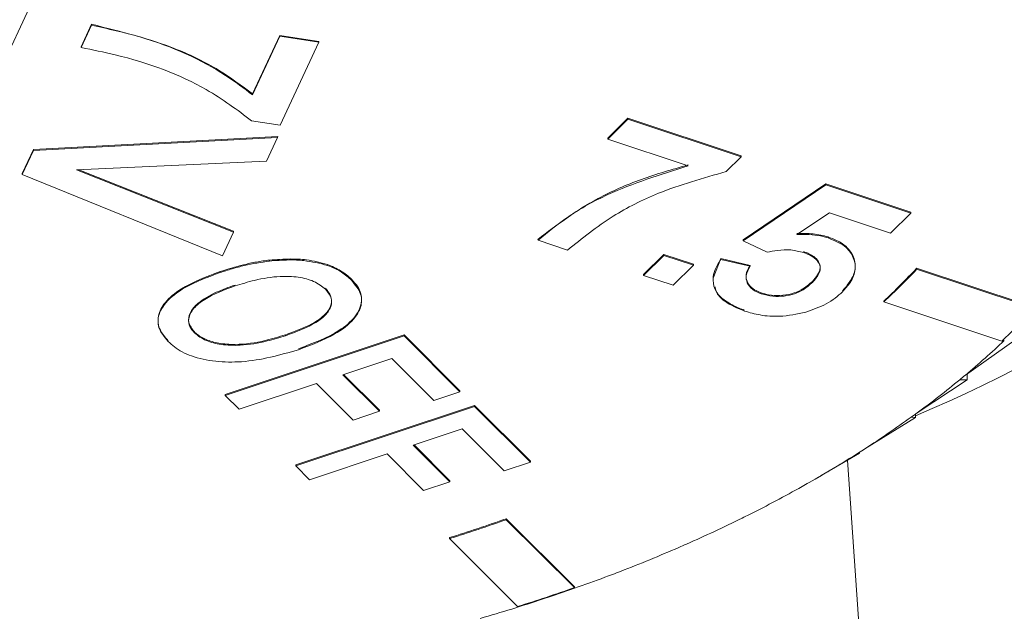
# Model space of a CAD drawing. Units: inches. Extents: x 0.1 to 65.8, y 0.1 to 51.2.
# Drawn here: x 53.2 to 53.5, y 13.5 to 13.7 of the extents above; entities that cross this region are included whole.
import ezdxf

# ---------------------------------------------------------------- set-up
doc = ezdxf.new("R2010")
doc.units = ezdxf.units.IN
doc.layers.get('0').update_dxf_attribs({"lineweight": 5})

msp = doc.modelspace()

# ---------------------------------------------------------------- linework, layer by layer
for p, q in [((53.28708851105455, 13.84274839615742), (53.16956639345918, 13.58955086355606)), ((53.24397283649796, 13.69934034265001), (53.2404865115513, 13.69182917034984)), ((53.2404949026772, 13.69151044805219), (53.24397761981677, 13.69901384745079)), ((53.24397761981677, 13.69901384745079), (53.24397283649796, 13.69934034265001)), ((53.3070498925629, 13.69563648741312), (53.29792924223784, 13.67598634661173)), ((53.29793215805321, 13.67565582793783), (53.30705475185221, 13.69531015588977)), ((53.32008316886038, 13.69362045101847), (53.3070498925629, 13.69563648741312)), ((53.30705475185221, 13.69531015588977), (53.3070498925629, 13.69563648741312)), ((53.30705475185221, 13.69531015588977), (53.32007475232444, 13.6932961730499)), ((53.2404949026772, 13.69151044805219), (53.2404865115513, 13.69182917034984)), ((53.32007475232444, 13.6932961730499), (53.30718015261846, 13.66551518257563)), ((53.32007475232444, 13.6932961730499), (53.32008316886038, 13.69362045101847)), ((53.29793215805321, 13.67565582793783), (53.29792924223784, 13.67598634661173)), ((53.30718015261846, 13.66551518257563), (53.29758507136495, 13.6669993859774)), ((53.42367933666878, 13.66788987738419), (53.41693281641705, 13.66114408813199)), ((53.41694220384306, 13.66082406745391), (53.42368185202201, 13.66756298537791)), ((53.46159195124056, 13.65525370849718), (53.42367933666878, 13.66788987738419)), ((53.42368185202201, 13.66756298537791), (53.42367933666878, 13.66788987738419)), ((53.42368185202201, 13.66756298537791), (53.46158256381455, 13.65493078365408)), ((53.3063338067129, 13.66174626921066), (53.22449145522356, 13.6573683481755)), ((53.22449685451855, 13.65704318007669), (53.30632461474255, 13.66142032059409)), ((53.30632461474255, 13.66142032059409), (53.30264588750705, 13.65349462389804)), ((53.30632461474255, 13.66142032059409), (53.3063338067129, 13.66174626921066)), ((53.41694220384306, 13.66082406745391), (53.41693281641705, 13.66114408813199)), ((53.44382580569362, 13.65186383780181), (53.41694220384306, 13.66082406745391)), ((53.22449145522356, 13.6573683481755), (53.22075956824642, 13.6493281205665)), ((53.22076744640708, 13.64900829310217), (53.22449685451855, 13.65704318007669)), ((53.22449685451855, 13.65704318007669), (53.22449145522356, 13.6573683481755)), ((53.46158256381455, 13.65493078365408), (53.46159195124056, 13.65525370849718)), ((53.30264588750705, 13.65349462389804), (53.23894657701834, 13.65053403876611)), ((53.46158256381455, 13.65493078365408), (53.4566007073239, 13.64994946695798)), ((53.22076744640708, 13.64900829310217), (53.22075956824642, 13.6493281205665)), ((53.28786921322865, 13.62165876573024), (53.22076744640708, 13.64900829310217)), ((53.23894657701834, 13.65053403876611), (53.29156856605761, 13.62962889958829)), ((53.29157646017541, 13.62995205202426), (53.23968187920079, 13.65056821377824)), ((53.49000160644636, 13.64578484951035), (53.46221850866198, 13.62700702478012)), ((53.46222830328469, 13.62668606365232), (53.4900031199636, 13.64545829141321)), ((53.5184177651372, 13.63631382293006), (53.49000160644636, 13.64578484951035)), ((53.4900031199636, 13.64545829141321), (53.49000160644636, 13.64578484951035)), ((53.4900031199636, 13.64545829141321), (53.51840837771115, 13.63599089808697)), ((53.49114106558898, 13.63609379340567), (53.48019787888776, 13.62882249413949)), ((53.51166872953223, 13.62925198016297), (53.49114106558898, 13.63609379340567)), ((53.51840837771115, 13.63599089808697), (53.51166872953223, 13.62925198016297)), ((53.51840837771115, 13.63599089808697), (53.5184177651372, 13.63631382293006)), ((53.29156856605761, 13.62962889958829), (53.28786921322865, 13.62165876573024)), ((53.29156856605761, 13.62962889958829), (53.29157646017541, 13.62995205202426)), ((53.39354330049389, 13.62690182431104), (53.39353367660851, 13.62722192380038)), ((53.40344513233055, 13.62360157132685), (53.39354330049389, 13.62690182431104)), ((53.46222830328469, 13.62668606365232), (53.46221850866198, 13.62700702478012)), ((53.47026033707829, 13.62291012022789), (53.46222830328469, 13.62668606365232)), ((53.4907113250917, 13.62772597950944), (53.4907147160701, 13.62805090587003)), ((53.30361946840438, 13.61995168545129), (53.30361821490158, 13.62027705966589)), ((53.43566021440682, 13.62217565170324), (53.42891369415511, 13.61542986245103)), ((53.42892308158113, 13.61510984177295), (53.43566272976005, 13.62184875969695)), ((53.44559704367569, 13.61886373417234), (53.43566021440682, 13.62217565170324)), ((53.43566272976005, 13.62184875969695), (53.43566021440682, 13.62217565170324)), ((53.43566272976005, 13.62184875969695), (53.44558765624964, 13.61854080932924)), ((53.45479962037075, 13.62079869984436), (53.45220223681144, 13.6142496839369)), ((53.46462366845478, 13.61850788946927), (53.45479962037075, 13.62079869984436)), ((53.45480340396693, 13.62047206622919), (53.45479962037075, 13.62079869984436)), ((53.45480340396693, 13.62047206622919), (53.46461482763178, 13.61818419966615)), ((53.28702063034683, 13.61607203196747), (53.28701718087501, 13.61639693627618)), ((53.32300537170329, 13.61847974543397), (53.3230090088087, 13.61880458688687)), ((53.44558765624964, 13.61854080932924), (53.43884800807075, 13.61180189140524)), ((53.44558765624964, 13.61854080932924), (53.44559704367569, 13.61886373417234)), ((53.46461482763178, 13.61818419966615), (53.46462366845478, 13.61850788946927)), ((53.55986814096138, 13.60436808662608), (53.5203847112158, 13.61752780383732)), ((53.52038739808012, 13.61720085466688), (53.5203847112158, 13.61752780383732)), ((53.52038739808012, 13.61720085466688), (53.55985890288207, 13.60404511200615)), ((53.33108888555148, 13.61349680500575), (53.3310948478703, 13.61382025375752)), ((53.42892308158113, 13.61510984177295), (53.42891369415511, 13.61542986245103)), ((53.43884800807075, 13.61180189140524), (53.42892308158113, 13.61510984177295)), ((53.48547329510222, 13.61279443265611), (53.48546733621751, 13.61311788281492)), ((53.46832518007031, 13.60894289212331), (53.46832865436357, 13.60926779444319)), ((53.50940789526766, 13.6062225415064), (53.50939833633055, 13.60654261934864)), ((53.54887940006961, 13.59306679884567), (53.50940789526766, 13.6062225415064)), ((53.27843666198902, 13.5958616058434), (53.27844261775169, 13.59618506256526)), ((53.34870079697401, 13.59516763255405), (53.28875725147611, 13.57518861572409)), ((53.28876663890216, 13.574865690881), (53.34869828162078, 13.59484074054777)), ((53.30894824540059, 13.59491592829373), (53.30894480333598, 13.59524083511788)), ((53.34869828162078, 13.59484074054777), (53.34870079697401, 13.59516763255405)), ((53.34869828162078, 13.59484074054777), (53.36740037680153, 13.57614067177799)), ((53.36740976422755, 13.57646069245608), (53.34870079697401, 13.59516763255405)), ((53.55326902971399, 13.5933677476446), (53.53670159559937, 13.58169063643256)), ((53.34452959227124, 13.58729236758563), (53.32813979571026, 13.5818296940215)), ((53.35861196658985, 13.57321151912162), (53.34452959227124, 13.58729236758563)), ((53.32813979571026, 13.5818296940215), (53.34040508947163, 13.56956572923026)), ((53.34041447689765, 13.56988574990834), (53.32838687779733, 13.58191204579324)), ((53.53731863805558, 13.58011922212538), (53.52056277811636, 13.56904666202154)), ((53.53484434792887, 13.58014799135617), (53.53731863805558, 13.58011922212538)), ((53.53731863805558, 13.58212554224439), (53.53731863805558, 13.58011922212538)), ((53.31935138549858, 13.57890054136513), (53.2933863597643, 13.57024647057523)), ((53.33161667925995, 13.56663657657389), (53.31935138549858, 13.57890054136513)), ((53.36740037680153, 13.57614067177799), (53.35861196658985, 13.57321151912162)), ((53.36740037680153, 13.57614067177799), (53.36740976422755, 13.57646069245608)), ((53.28876663890216, 13.574865690881), (53.28875725147611, 13.57518861572409)), ((53.2933863597643, 13.57024647057523), (53.28876663890216, 13.574865690881)), ((53.3723228442181, 13.57154814480797), (53.3123792987202, 13.55156912797801)), ((53.31238868614625, 13.55124620313492), (53.37232032886487, 13.57122125280169)), ((53.34040508947163, 13.56956572923026), (53.33161667925995, 13.56663657657389)), ((53.34040508947163, 13.56956572923026), (53.34041447689765, 13.56988574990834)), ((53.37232032886487, 13.57122125280169), (53.3723228442181, 13.57154814480797)), ((53.37232032886487, 13.57122125280169), (53.39102242404562, 13.55252118403192)), ((53.39103181147163, 13.55284120470999), (53.3723228442181, 13.57154814480797)), ((53.51995870317023, 13.56747501245782), (53.50308054513056, 13.55701264061478)), ((53.51854140464064, 13.56757438287921), (53.51995870317023, 13.56747501245782)), ((53.51995870317023, 13.56860429490664), (53.51995870317023, 13.56747501245782)), ((53.36815163951536, 13.56367287983955), (53.35176184295437, 13.55821020627542)), ((53.38223401383394, 13.54959203137554), (53.36815163951536, 13.56367287983955)), ((53.35176184295437, 13.55821020627542), (53.36402713671572, 13.54594624148419)), ((53.36403652414174, 13.54626626216226), (53.35200892504145, 13.55829255804716)), ((53.3429734327427, 13.55528105361905), (53.31700840700839, 13.54662698282915)), ((53.35523872650407, 13.54301708882782), (53.3429734327427, 13.55528105361905)), ((53.50125773678991, 13.55548501956091), (53.48844995499817, 13.54803583981103)), ((53.51690740353052, 13.26977664069149), (53.49718852809448, 13.55311831254599)), ((53.50090302328721, 13.55561653781967), (53.50125773678991, 13.55548501956091)), ((53.50125773678991, 13.55584252548318), (53.50125773678991, 13.55548501956091)), ((53.31238868614625, 13.55124620313492), (53.3123792987202, 13.55156912797801)), ((53.31700840700839, 13.54662698282915), (53.31238868614625, 13.55124620313492)), ((53.39102242404562, 13.55252118403192), (53.38223401383394, 13.54959203137554)), ((53.39102242404562, 13.55252118403192), (53.39103181147163, 13.55284120470999)), ((53.48643678716587, 13.54684784790738), (53.48846104808871, 13.54801680871874)), ((53.36402713671572, 13.54594624148419), (53.35523872650407, 13.54301708882782)), ((53.36402713671572, 13.54594624148419), (53.36403652414174, 13.54626626216226)), ((53.38292926460446, 13.53320798218314), (53.38293168093571, 13.53353497320066)), ((53.38292926460446, 13.53320798218314), (53.40571814852717, 13.51042156748346)), ((53.40572744972786, 13.51074167437755), (53.38293168093571, 13.53353497320066)), ((53.36391220789142, 13.52686965012469), (53.36390272144342, 13.52719267397902)), ((53.38670109181413, 13.50408323542501), (53.36391220789142, 13.52686965012469)), ((53.40571814852717, 13.51042156748346), (53.40572744972786, 13.51074167437755))]:
    msp.add_line(p, q)
for centre, radius, start, end in [((53.35550850559193, 13.9640298791821), 0.4287557490284906, 292.5538865235984, 318.8102550677325), ((53.34756251532988, 13.77938235244743), 0.2367792353577814, 313.1168308590264, 316.8769606876211), ((53.34756555329329, 13.77906192421272), 0.2367834366463392, 313.1180406271836, 316.8757509194511), ((53.36730146643333, 13.78564391183794), 0.2646818664586945, 313.3161389585275, 316.6776525881488), ((53.3504393777535, 13.80435879261582), 0.2903010877949133, 309.9125280286794, 313.3581501986225), ((53.32951824379523, 13.829557555959), 0.3230540820885477, 306.2542971360886, 309.4628752822699), ((53.34003395902187, 13.81657677717325), 0.3063489160892179, 309.4875222263986, 309.9390755137895), ((53.3087773416533, 13.85804146142278), 0.3582905048122092, 302.8407781580437, 305.8353562710993), ((53.31913921094224, 13.84346845212915), 0.3404097124040577, 305.857487958879, 306.2783940482069), ((53.29866349213614, 13.87344868486878), 0.3767201901385686, 302.4689737911314, 302.8623793661571), ((53.28868549050159, 13.88938267001506), 0.3955200528699909, 299.64574123951, 302.4493040847067), ((53.26966797329203, 13.92302204885084), 0.4341640006773899, 296.6439886819302, 299.2786042458166), ((53.27905574490546, 13.90602202466303), 0.4147445620346558, 299.2959382083933, 299.6649151714135), ((53.21236191689255, 14.01358203418034), 0.5094499240955619, 287.3050885191475, 289.5610842161186), ((53.21236251988927, 14.01326582388263), 0.509459071741703, 287.3058144265003, 289.5603583087671), ((53.25209260143487, 13.95828680368752), 0.4735666810962091, 293.8118941770294, 296.298249583981), ((53.26071416879691, 13.94056997684443), 0.4538638303349212, 296.3134104407742, 296.6608686845078), ((53.23625789214935, 13.99441226509082), 0.513010994156702, 291.1276326085212, 293.4848375765301), ((53.24397328668962, 13.97637079547304), 0.493389358634829, 293.4980001393589, 293.8266446938717), ((53.22238377240495, 14.03056706472922), 0.5517371985242739, 288.5712112863404, 290.8167734154696), ((53.22909333666928, 14.01262307184078), 0.5325801207010633, 290.8281095089062, 291.1404269862667), ((53.21616222046845, 14.04745313243504), 0.5695036010567031, 287.4246791971522, 289.4414935381129), ((53.21625236403702, 14.04847228915237), 0.5706628322208906, 288.2839547130366, 288.5822180221466), ((53.21060513372635, 14.06588081753459), 0.5889641572504076, 286.1243811401451, 288.2742851365562)]:
    msp.add_arc(centre, radius, start, end)
for points, knots in [([(53.53545030597866, 13.80664255572719), (53.58048262007782, 13.77822652300817), (53.6218333819578, 13.74935628586013), (53.66846614252586, 13.71166375424071), (53.67753707839103, 13.70404455767607), (53.69514354110248, 13.6886155658664), (53.70366155517252, 13.68081804608983), (53.72802059874383, 13.65745038919754), (53.74280089338248, 13.64179247029151), (53.76944376747468, 13.61015505998674), (53.78130688111628, 13.59417612759936), (53.79681547547887, 13.56985461360488), (53.80161034468262, 13.56166934484282), (53.81028748668982, 13.54540372685175), (53.81418873963389, 13.53729678836847), (53.82460259940018, 13.51303455305548), (53.82983038439227, 13.4969364163203), (53.83509412266483, 13.47285664882034), (53.8364177815904, 13.4648416661563), (53.83818642747246, 13.4488312583051), (53.83863051776632, 13.4408054687023), (53.8385924987949, 13.40114820814687), (53.83151230873563, 13.37098887005001), (53.81058290406074, 13.32830826113856), (53.80178229385666, 13.31443891642274), (53.78115831738532, 13.28847275836987), (53.7693189645145, 13.27629286966975), (53.74268743836768, 13.25363924453111), (53.72789495072874, 13.24316506506308), (53.70346832536356, 13.22889108548703), (53.69492885035322, 13.22436547719943), (53.67736567443092, 13.21595565381904), (53.66831542684002, 13.21205368431747), (53.62177878610595, 13.19407453859287), (53.58048138221039, 13.18452331248406), (53.53545030597866, 13.18054099116527)], [0, 0, 0, 0, 0.1250000000000054, 0.1250000000000054, 0.1562500000000064, 0.1562500000000064, 0.1875000000000075, 0.1875000000000075, 0.2500000000000085, 0.2500000000000085, 0.3125000000000096, 0.3125000000000096, 0.3437500000000096, 0.3437500000000096, 0.3750000000000095, 0.3750000000000095, 0.4375000000000088, 0.4375000000000088, 0.4687500000000085, 0.4687500000000085, 0.5000000000000082, 0.5000000000000082, 0.625000000000005, 0.625000000000005, 0.687500000000003, 0.687500000000003, 0.7500000000000009, 0.7500000000000009, 0.8124999999999988, 0.8124999999999988, 0.8437499999999983, 0.8437499999999983, 0.8749999999999979, 0.8749999999999979, 1, 1, 1, 1]), ([(53.51850585050244, 13.80266063162687), (53.53637947517862, 13.79087881050756), (53.5758510524098, 13.76486018973758), (53.62941123753288, 13.72330955015151), (53.67822919641196, 13.67924182361576), (53.71729853856607, 13.6354490642439), (53.74654016331087, 13.59313366097313), (53.76458752535507, 13.55305405287504), (53.77298127499989, 13.52638776010432), (53.77297730410675, 13.51411413938928), (53.77297704832546, 13.51332354584459)], [0, 0, 0, 0, 0.1210831582006687, 0.2673964188517376, 0.411495226762482, 0.5539559433755222, 0.6979071808085529, 0.8395521890067689, 0.9896649076440472, 0.9999999999999999, 0.9999999999999999, 0.9999999999999999, 0.9999999999999999]), ([(53.29792924223784, 13.67598634661173), (53.29426032150161, 13.67872743275009), (53.2868272302311, 13.68428076707144), (53.2694065617971, 13.69301774087046), (53.25384531393092, 13.6968861310608), (53.24397283649796, 13.69934034265001)], [0, 0, 0, 0, 0.2627121254913889, 0.5322445882706714, 0.9999999999999999, 0.9999999999999999, 0.9999999999999999, 0.9999999999999999]), ([(53.24397761981677, 13.69901384745079), (53.2494732546939, 13.69781359982064), (53.26631079942101, 13.69413627707117), (53.2847530517368, 13.68566110905442), (53.29500601225359, 13.67787729201972), (53.29793215805321, 13.67565582793783)], [0, 0, 0, 0, 0.2571993555377191, 0.7880082555482313, 1, 1, 1, 1]), ([(53.29758507136495, 13.6669993859774), (53.2927822464201, 13.67061608923956), (53.28053546782274, 13.67983836250853), (53.25966542394127, 13.68772417795535), (53.24430859046475, 13.69075722638284), (53.2404949026772, 13.69151044805219)], [0, 0, 0, 0, 0.3265860894082998, 0.8327656277112797, 0.9999999999999999, 0.9999999999999999, 0.9999999999999999, 0.9999999999999999]), ([(53.44381088138184, 13.65218570390787), (53.43851385145376, 13.65065883745377), (53.42778628402442, 13.64756662104864), (53.40981986253888, 13.63966085753954), (53.39983899419224, 13.63203774918537), (53.39353367660851, 13.62722192380038)], [0, 0, 0, 0, 0.2642764057149261, 0.5352136953730071, 1, 1, 1, 1]), ([(53.39354330049389, 13.62690182431104), (53.3968484555009, 13.62964202090341), (53.40362241439919, 13.63525809005918), (53.41987910189908, 13.64431702616221), (53.43452671720246, 13.648933226981), (53.44382580569362, 13.65186383780181)], [0, 0, 0, 0, 0.2581161829269333, 0.5290125305547609, 0.9999999999999999, 0.9999999999999999, 0.9999999999999999, 0.9999999999999999]), ([(53.4566007073239, 13.64994946695798), (53.44881663415572, 13.64773896101011), (53.43496400591778, 13.64380511860499), (53.41704824902013, 13.63461342281571), (53.40828742802489, 13.6275214554437), (53.40344513233055, 13.62360157132685)], [0, 0, 0, 0, 0.3645626641900403, 0.6487800085311068, 1, 1, 1, 1]), ([(53.48019787888776, 13.62882249413949), (53.48066827997252, 13.62882483064062), (53.48238830894491, 13.62883337409377), (53.4853766782843, 13.62884243275313), (53.48847719444313, 13.62839920969103), (53.49015348249503, 13.62789407911137), (53.4907113250917, 13.62772597950944)], [0, 0, 0, 0, 0.1303585055134854, 0.4766579277636793, 0.8258398965471744, 1, 1, 1, 1]), ([(53.4907147160701, 13.62805090587003), (53.48906518055654, 13.62845942013586), (53.48571232081039, 13.62928976966541), (53.48206564934748, 13.62919576387618), (53.48021306249885, 13.62914800693109)], [0, 0, 0, 0, 0.4919786804225927, 1, 1, 1, 1]), ([(53.4907113250917, 13.62772597950944), (53.49271119409559, 13.62687946134337), (53.4964643451836, 13.62529080200127), (53.49938769017115, 13.62138754472897), (53.50021718813946, 13.61715807321264), (53.49862768961748, 13.61304012066481), (53.49649432670307, 13.61068133190631), (53.4955628179008, 13.6096513934573)], [0, 0, 0, 0, 0.2076269474031114, 0.389653173292407, 0.607667895011393, 0.8286926210528801, 1, 1, 1, 1]), ([(53.4955687701891, 13.60997088208654), (53.49712422794119, 13.61180676765032), (53.49984132594611, 13.61501372135634), (53.50002595591084, 13.62017167095108), (53.49786469212626, 13.62415075901038), (53.4942352927356, 13.62673801705443), (53.49169892950093, 13.62768387429301), (53.4907147160701, 13.62805090587003)], [0, 0, 0, 0, 0.2979649307692153, 0.520489815841461, 0.7434257751771145, 0.9004386301494239, 1, 1, 1, 1]), ([(53.48252273174796, 13.62281673681481), (53.48111347620204, 13.62316489750796), (53.47833973779791, 13.62385015767117), (53.47398643427266, 13.62366163157377), (53.47143227835249, 13.62314648742884), (53.47026033707829, 13.62291012022789)], [0, 0, 0, 0, 0.3585303191232295, 0.7056699674184908, 1, 1, 1, 1]), ([(53.48251924760118, 13.62313478536932), (53.48374558836099, 13.62263687386103), (53.48593330065955, 13.62174863205584), (53.48770247121433, 13.61973959713396), (53.48828925566312, 13.61756443284536), (53.48741731922132, 13.61526744665373), (53.48610681065441, 13.61382280748487), (53.48546733621751, 13.61311788281492)], [0, 0, 0, 0, 0.2233080635695144, 0.3983670877209459, 0.5731940478930181, 0.7917361986279985, 1, 1, 1, 1]), ([(53.48547329510222, 13.61279443265611), (53.48636901903711, 13.61381497513537), (53.48781969996674, 13.6154678075036), (53.488252366729, 13.61805534210418), (53.48726363073382, 13.62009764673403), (53.48525496930853, 13.62176834799684), (53.48340165718878, 13.62247948370868), (53.48252273174796, 13.62281673681481)], [0, 0, 0, 0, 0.2969736675751682, 0.480967426889183, 0.6658168474482241, 0.84151505213741, 1, 1, 1, 1]), ([(53.30361821490158, 13.62027705966589), (53.30213461159173, 13.620075899515), (53.29916235231249, 13.61967289412865), (53.29354899368997, 13.61843071731725), (53.2896101168636, 13.61720428703832), (53.28701718087501, 13.61639693627618)], [0, 0, 0, 0, 0.2540358358947758, 0.5089368333750695, 1, 1, 1, 1]), ([(53.28702063034683, 13.61607203196747), (53.28835360636327, 13.61649696104867), (53.29102329624811, 13.61734801077191), (53.29644646320884, 13.61883704188815), (53.30077248725812, 13.61950928103047), (53.30361946840438, 13.61995168545129)], [0, 0, 0, 0, 0.2542535033656674, 0.5092199692731503, 1, 1, 1, 1]), ([(53.3230090088087, 13.61880458688687), (53.32070059494777, 13.61940934256013), (53.3167952809352, 13.6204324523434), (53.31008851585176, 13.6207528822622), (53.30598991753146, 13.62045147345463), (53.30361821490158, 13.62027705966589)], [0, 0, 0, 0, 0.3785227001327732, 0.6403747741714511, 1, 1, 1, 1]), ([(53.30361946840438, 13.61995168545129), (53.30576554715338, 13.62011625829045), (53.30958887769805, 13.6204094518012), (53.31629673040015, 13.62017895599756), (53.32043289713783, 13.61913131939041), (53.32300537170329, 13.61847974543397)], [0, 0, 0, 0, 0.3260217096529619, 0.5808215385058813, 1, 1, 1, 1]), ([(53.46273335629772, 13.60316822352788), (53.46030621168359, 13.60415990522314), (53.45610400135553, 13.60587684249905), (53.45286126941258, 13.60972418560667), (53.45178960084684, 13.61395150635424), (53.45287485190408, 13.61762547670206), (53.45439730273955, 13.6198726509875), (53.45480340396693, 13.62047206622919)], [0, 0, 0, 0, 0.2570717526165962, 0.4450783721793022, 0.6322579589184695, 0.9019078378276586, 1, 1, 1, 1]), ([(53.28701718087501, 13.61639693627618), (53.28240067613763, 13.61465342194893), (53.27505322445018, 13.61187851148859), (53.26843311282812, 13.60636366400658), (53.26587617281587, 13.60151248408713), (53.26644182908132, 13.5969651475892), (53.26865589122332, 13.59439799122682), (53.26965030293974, 13.59324499271055)], [0, 0, 0, 0, 0.3342841374716232, 0.5320337982302391, 0.6975992370105624, 0.8641813813317024, 1, 1, 1, 1]), ([(53.2696562574624, 13.59292550441089), (53.26839028809033, 13.59447851719083), (53.26606288025835, 13.59733363690143), (53.2661977229584, 13.60200166778951), (53.26901034033074, 13.60669755145384), (53.27573604777194, 13.61185943615271), (53.28290246216386, 13.61453469747265), (53.28702063034683, 13.61607203196747)], [0, 0, 0, 0, 0.1797979448898153, 0.3305476059241099, 0.4807863636182939, 0.7016347422060893, 1, 1, 1, 1]), ([(53.32300537170329, 13.61847974543397), (53.32385821650234, 13.61814626674234), (53.32557387583202, 13.61747541100261), (53.32843621819995, 13.61585773262551), (53.33004668210017, 13.61442438716646), (53.33108888555148, 13.61349680500575)], [0, 0, 0, 0, 0.2585881035172922, 0.5201990946617369, 1, 1, 1, 1]), ([(53.3310948478703, 13.61382025375752), (53.33055453380388, 13.61432647571429), (53.32946857658831, 13.61534391246233), (53.32694622605192, 13.61713849431141), (53.3245559645411, 13.61814996934836), (53.3230090088087, 13.61880458688687)], [0, 0, 0, 0, 0.2589097143464147, 0.5203730384953927, 1, 1, 1, 1]), ([(53.46461482763178, 13.61818419966615), (53.46404905513134, 13.61718360804384), (53.46303322051028, 13.61538706330078), (53.46344519731159, 13.61265254317516), (53.46508269034996, 13.61034558454421), (53.46728957778078, 13.6093908909168), (53.46832518007031, 13.60894289212331)], [0, 0, 0, 0, 0.3028729078816966, 0.543803004482152, 0.785925350585799, 1, 1, 1, 1]), ([(53.46832865436357, 13.60926779444319), (53.46728672221607, 13.609718251629), (53.46522409724668, 13.61060998363028), (53.46365251193288, 13.61266019385226), (53.46307919023084, 13.61492453468393), (53.4636072024241, 13.6169133442574), (53.46436921207783, 13.61810872000838), (53.46462366845478, 13.61850788946927)], [0, 0, 0, 0, 0.2151804834157086, 0.4259746079329752, 0.6296429486747398, 0.8763274021633893, 1, 1, 1, 1]), ([(53.32236607965973, 13.6105029814755), (53.32116471790545, 13.61146032204948), (53.31883191219956, 13.61331928713263), (53.31316462759224, 13.61472259194736), (53.30622210588129, 13.61496374073531), (53.29895254119856, 13.61373763359205), (53.29419675700751, 13.61225747078551), (53.29204481072645, 13.61158771145268)], [0, 0, 0, 0, 0.1777485089295061, 0.3451522693843763, 0.5229065748143428, 0.7841198463203096, 1, 1, 1, 1]), ([(53.33108888555148, 13.61349680500575), (53.33233521240862, 13.61196852810757), (53.33464669908903, 13.60913412582068), (53.33448687549333, 13.60448321517742), (53.33165114748888, 13.59975348927192), (53.3248262503721, 13.59449708594303), (53.31750127821164, 13.59177173301344), (53.31327201416923, 13.59019817929945)], [0, 0, 0, 0, 0.1753714819974781, 0.3252508300166971, 0.4746090330732735, 0.6966517993573913, 0.9999999999999999, 0.9999999999999999, 0.9999999999999999, 0.9999999999999999]), ([(53.31327545156643, 13.5905162163372), (53.31815068672927, 13.59235776849617), (53.32571346755316, 13.59521450358462), (53.33262441645172, 13.60112149577643), (53.33503993987108, 13.60632425567301), (53.3338318371718, 13.61075926390599), (53.33183581980589, 13.61299156671301), (53.3310948478703, 13.61382025375752)], [0, 0, 0, 0, 0.3494897831618698, 0.5421512074726719, 0.736330242500203, 0.9021191428943437, 0.9999999999999999, 0.9999999999999999, 0.9999999999999999, 0.9999999999999999]), ([(53.46832518007031, 13.60894289212331), (53.46960576426306, 13.60860591978381), (53.47203832998952, 13.60796581554978), (53.4760387705123, 13.6080966206131), (53.4795826055803, 13.60887585184451), (53.4828957123658, 13.6104773428604), (53.48452280273, 13.61193999793886), (53.48547329510222, 13.61279443265611)], [0, 0, 0, 0, 0.2017005000940385, 0.3831452288058861, 0.5643627883187089, 0.7455151503116244, 1, 1, 1, 1]), ([(53.48546733621754, 13.61311788281492), (53.48433315990707, 13.61210876889969), (53.48247117867953, 13.61045210304512), (53.4785127565352, 13.60885375109481), (53.47464698808648, 13.60829406457757), (53.47107061057994, 13.6084703823895), (53.469133844233, 13.60903363019813), (53.46832865436357, 13.60926779444319)], [0, 0, 0, 0, 0.3002353202979707, 0.4928973785458268, 0.6863724859209692, 0.869612719410397, 1, 1, 1, 1]), ([(53.27844261775169, 13.59618506256526), (53.2776488495245, 13.5972284413714), (53.27611871655546, 13.59923974423763), (53.27681400315231, 13.6027197659742), (53.27977227922477, 13.60633133933722), (53.28527036235187, 13.60946446348902), (53.28989760117125, 13.61113112033407), (53.2920482435639, 13.61190574706177)], [0, 0, 0, 0, 0.1716729902666742, 0.3309309862749013, 0.5176236279056154, 0.775801700423808, 1, 1, 1, 1]), ([(53.29204481072645, 13.61158771145268), (53.28841597857678, 13.61024802584686), (53.28299441026417, 13.60824650118833), (53.27798630962815, 13.60419658829423), (53.27628433325594, 13.60096035649032), (53.27660296615039, 13.59803137267926), (53.27785490976609, 13.59654997882948), (53.27843666198902, 13.5958616058434)], [0, 0, 0, 0, 0.3763656168713525, 0.5622998855257997, 0.7494107645507888, 0.8835563815053614, 1, 1, 1, 1]), ([(53.32236012473035, 13.61082246985948), (53.3231927068374, 13.60975369697128), (53.32468857397544, 13.60783347525638), (53.32428068315863, 13.60476380174408), (53.32221388507412, 13.60170746245598), (53.31719667927135, 13.5982353774524), (53.31202470480144, 13.59635850768067), (53.30894480333598, 13.59524083511788)], [0, 0, 0, 0, 0.1774985490604526, 0.3189045792941329, 0.4595315578140273, 0.6781520177963974, 1, 1, 1, 1]), ([(53.30894824540059, 13.59491592829373), (53.31260131417463, 13.59625198463569), (53.31794281996952, 13.59820556206179), (53.32289759725961, 13.60209876216073), (53.32461777878095, 13.60518956711975), (53.32432810182377, 13.60815117480027), (53.32301079305444, 13.60973018629861), (53.32236607965973, 13.6105029814755)], [0, 0, 0, 0, 0.3798769841758644, 0.5554549442835512, 0.7322792549360123, 0.8689728980723492, 1, 1, 1, 1]), ([(53.45287912440716, 13.61124894351127), (53.45293859027959, 13.61090348190658), (53.45323228552647, 13.60919728594654), (53.4559758131594, 13.606568867552), (53.45976270874993, 13.60453551090176), (53.46214012957284, 13.60369481865246), (53.4627299441633, 13.60348625122092)], [0, 0, 0, 0, 0.1043422359638954, 0.5153345525092977, 0.8797592964307415, 1, 1, 1, 1]), ([(53.4955628179008, 13.6096513934573), (53.49476428075064, 13.60892447691722), (53.49316326731358, 13.6074670580006), (53.48930358804688, 13.60495431319277), (53.48560741432399, 13.603678959913), (53.48320688323176, 13.60285066410464)], [0, 0, 0, 0, 0.258608755601332, 0.518493212953108, 0.9999999999999999, 0.9999999999999999, 0.9999999999999999, 0.9999999999999999]), ([(53.48320688323176, 13.60285066410464), (53.48032741097478, 13.60221325986164), (53.47538827753169, 13.60111992596834), (53.46808272399858, 13.60162616939388), (53.46443291557762, 13.60267829414554), (53.46273335629772, 13.60316822352788)], [0, 0, 0, 0, 0.4275994751262062, 0.7334576197751572, 1, 1, 1, 1]), ([(53.27843666198902, 13.5958616058434), (53.27965068456973, 13.59491131667979), (53.28195207808585, 13.59310987628291), (53.28765557700558, 13.59175472636715), (53.29479631660593, 13.59150463725853), (53.30217361934217, 13.59281030995503), (53.30693591609781, 13.59429047716964), (53.30894824540059, 13.59491592829373)], [0, 0, 0, 0, 0.176825161070108, 0.3352032208028194, 0.5233292606055736, 0.7985806962694589, 1, 1, 1, 1]), ([(53.30894480333598, 13.59524083511788), (53.30670348292034, 13.59454675338099), (53.30145802755763, 13.59292236503225), (53.29368476620073, 13.59172751320319), (53.28680061103091, 13.59223897147246), (53.28220671014205, 13.59349030151468), (53.27970504708247, 13.59501086643694), (53.27866055270326, 13.59598235943555), (53.27844261775169, 13.59618506256526)], [0, 0, 0, 0, 0.2241105633524957, 0.5244952699284258, 0.6878970018719951, 0.8255829790769056, 0.9636076883057687, 0.9999999999999999, 0.9999999999999999, 0.9999999999999999, 0.9999999999999999]), ([(53.31327201416923, 13.59019817929945), (53.30707005571116, 13.58843275177282), (53.29823646964491, 13.58591821445279), (53.28546472859824, 13.58608092512094), (53.27741919577244, 13.58773885771512), (53.27237502898367, 13.59045518496681), (53.27032292582351, 13.59231975883709), (53.2696562574624, 13.59292550441089)], [0, 0, 0, 0, 0.4138226133280662, 0.5894166650231469, 0.7661629405748569, 0.9240331713349107, 1, 1, 1, 1]), ([(53.51690740353052, 13.26977664069149), (53.54215513681817, 13.27301267266437), (53.59350349086492, 13.2795940522107), (53.65805311677423, 13.30655976915109), (53.71069516340879, 13.34355285622401), (53.74855205610646, 13.38852352617483), (53.77021011269159, 13.43998482350483), (53.77773189348673, 13.48196402558895), (53.77286581009804, 13.50706335891814), (53.77175271365405, 13.51280472758021)], [0, 0, 0, 0, 0.1579549459873578, 0.3212457291752256, 0.4768780067082089, 0.6373245354075847, 0.7926690958901331, 0.952573913421519, 1, 1, 1, 1])]:
    msp.add_open_spline(points, degree=3, knots=knots)

doc.saveas('drawing.dxf')
